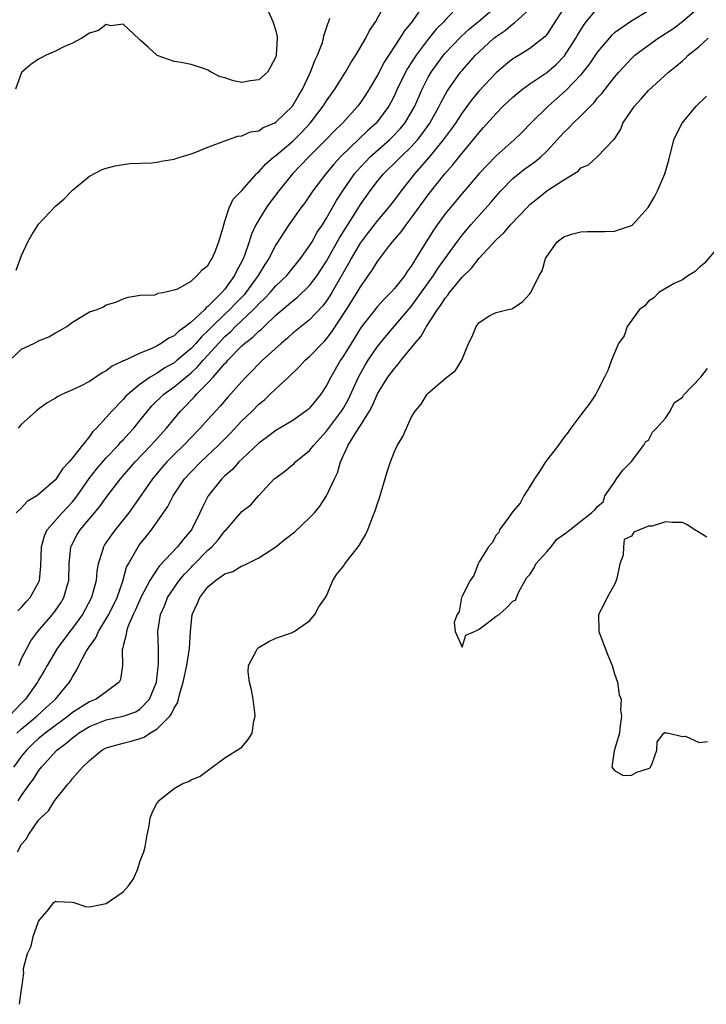
# Model space of a CAD drawing. Units: inches. Extents: x 2628000 to 2631000, y 1437000 to 1440000.
# Drawn here: x 2628279 to 2628360, y 1437939 to 1438055 of the extents above; entities that cross this region are included whole.
import ezdxf

# ---------------------------------------------------------------- set-up
doc = ezdxf.new("R2010")
doc.units = ezdxf.units.IN
doc.header["$MEASUREMENT"] = 0
doc.layers.add('LD26281437_2ft', color=250, linetype='Continuous')

msp = doc.modelspace()

# ---------------------------------------------------------------- linework, layer by layer
at = {"layer": 'LD26281437_2ft'}
for points, elevation in [([(2628343.3, 1438057), (2628341, 1438053.46), (2628340.8, 1438053.2), (2628339, 1438051.78), (2628337.73, 1438051), (2628337.26, 1438050.74), (2628337, 1438050.56), (2628336.12, 1438049.88), (2628335, 1438048.91), (2628333, 1438046.81), (2628332.19, 1438045.81), (2628331, 1438044.22), (2628330.21, 1438043), (2628329.72, 1438042.28), (2628329, 1438041.33), (2628328.77, 1438041), (2628327.07, 1438038.93), (2628325.37, 1438037), (2628323.8, 1438035), (2628323, 1438033.93), (2628322.28, 1438033), (2628321, 1438031.5), (2628319.92, 1438030.08), (2628319.08, 1438029), (2628319, 1438028.89), (2628317.89, 1438027), (2628317.59, 1438026.41), (2628315.63, 1438023), (2628315.39, 1438022.61), (2628315, 1438022.01), (2628314.56, 1438021.44), (2628313, 1438019.78), (2628311, 1438018.2), (2628310.37, 1438017.63), (2628309.63, 1438017), (2628307.43, 1438015), (2628307, 1438014.57), (2628306.23, 1438013.77), (2628305.46, 1438013), (2628305, 1438012.51), (2628303.34, 1438010.66), (2628302.42, 1438009.58), (2628301, 1438008.03), (2628300.09, 1438007), (2628299, 1438005.89), (2628298.16, 1438005), (2628297, 1438003.87), (2628296.15, 1438003), (2628295.61, 1438002.39), (2628294.46, 1438001), (2628292.21, 1437997.79), (2628291.64, 1437997), (2628291, 1437996.16), (2628290.06, 1437995), (2628289.6, 1437994.4), (2628288.78, 1437993.22), (2628288.65, 1437993), (2628288.54, 1437992.54), (2628288.04, 1437991), (2628287.88, 1437990.12), (2628287.8, 1437989), (2628287.26, 1437987), (2628286.47, 1437985.53), (2628286.17, 1437985), (2628285, 1437983.4), (2628284.68, 1437983), (2628283.18, 1437981), (2628282.02, 1437979), (2628281.66, 1437978.34), (2628281, 1437977.24), (2628280.87, 1437977), (2628279.47, 1437975), (2628279, 1437974.53), (2628277.52, 1437973)], 9758), ([(2628277.62, 1438015), (2628279, 1438016.33), (2628280.45, 1438017), (2628281, 1438017.29), (2628282.22, 1438017.78), (2628283, 1438018.26), (2628283.5, 1438018.5), (2628284.34, 1438019), (2628285, 1438019.52), (2628287, 1438020.71), (2628287.91, 1438021), (2628288.68, 1438021.32), (2628289, 1438021.55), (2628290.13, 1438021.87), (2628291, 1438022.26), (2628291.56, 1438022.44), (2628293, 1438022.67), (2628294.72, 1438022.72), (2628295, 1438022.83), (2628295.09, 1438022.91), (2628295.67, 1438023), (2628297, 1438023.3), (2628297.45, 1438023.45), (2628299, 1438024.35), (2628299.73, 1438025), (2628300.32, 1438025.68), (2628301, 1438026.2), (2628301.28, 1438026.72), (2628301.49, 1438027), (2628301.84, 1438027.84), (2628302.29, 1438029), (2628302.83, 1438030.83), (2628302.86, 1438031), (2628303, 1438031.41), (2628303.5, 1438033), (2628303.97, 1438034.03), (2628305, 1438035.05), (2628306.73, 1438037), (2628306.86, 1438037.14), (2628307, 1438037.23), (2628307.81, 1438038.19), (2628308.77, 1438039), (2628309, 1438039.17), (2628311, 1438040.88), (2628312.07, 1438041.93), (2628313.07, 1438043), (2628314.61, 1438045), (2628315, 1438045.62), (2628315.99, 1438047), (2628317.24, 1438049), (2628317.88, 1438050.12), (2628318.46, 1438051), (2628319.62, 1438053), (2628320.07, 1438053.93), (2628320.81, 1438055), (2628321.88, 1438057)], 9768), ([(2628353, 1438056.25), (2628350.9, 1438055), (2628349, 1438053.65), (2628348.65, 1438053.35), (2628347, 1438051.41), (2628346.03, 1438049.97), (2628345.26, 1438049), (2628345, 1438048.68), (2628343.21, 1438046.79), (2628341.15, 1438045), (2628339.12, 1438043), (2628338.08, 1438041.92), (2628337.13, 1438041), (2628335, 1438039.14), (2628333, 1438037.06), (2628331, 1438034.7), (2628329.59, 1438033), (2628329, 1438032.27), (2628328.07, 1438031), (2628327.63, 1438030.37), (2628326.77, 1438029), (2628325.55, 1438027), (2628325.32, 1438026.68), (2628325, 1438026.11), (2628324.52, 1438025.48), (2628324.22, 1438025), (2628323, 1438023.47), (2628322.59, 1438023), (2628321.79, 1438022.21), (2628321, 1438021.34), (2628319.08, 1438018.92), (2628317.89, 1438017), (2628317, 1438015.51), (2628316.66, 1438015), (2628315.49, 1438013), (2628315, 1438012.03), (2628314.31, 1438011), (2628313, 1438009.36), (2628312.81, 1438009.19), (2628312.57, 1438009), (2628311, 1438007.9), (2628309, 1438006.71), (2628308.04, 1438005.96), (2628307, 1438005.24), (2628305, 1438003.35), (2628304.65, 1438003), (2628303.88, 1438002.12), (2628303, 1438001.35), (2628302.64, 1438001), (2628301.02, 1437999), (2628300.34, 1437997.66), (2628300.04, 1437997), (2628299.07, 1437995), (2628298.1, 1437993.9), (2628297.41, 1437993), (2628295.27, 1437990.73), (2628295, 1437990.35), (2628294.13, 1437989), (2628293.08, 1437987), (2628292.44, 1437985.56), (2628292.17, 1437985), (2628291.54, 1437983.54), (2628291.37, 1437983), (2628291.36, 1437982.64), (2628291, 1437981.32), (2628290.95, 1437981.05), (2628290.92, 1437981), (2628290.88, 1437980.88), (2628290.89, 1437979), (2628290.68, 1437977.32), (2628290.53, 1437977), (2628289, 1437975.87), (2628287.79, 1437975), (2628287, 1437974.69), (2628285, 1437973.42), (2628284.49, 1437973), (2628283, 1437971.92), (2628281.78, 1437971), (2628281.36, 1437970.64), (2628281, 1437970.35), (2628280.29, 1437969.71), (2628279.56, 1437969), (2628279, 1437968.3), (2628278.06, 1437967)], 9754), ([(2628308.13, 1438056.13), (2628308.64, 1438055), (2628309, 1438053.9), (2628309.16, 1438053.16), (2628309.17, 1438053), (2628309.06, 1438051), (2628309, 1438050.82), (2628308.38, 1438049.62), (2628308.01, 1438049), (2628307, 1438048.1), (2628305.97, 1438047.97), (2628305, 1438047.77), (2628304, 1438048), (2628303, 1438048.33), (2628302.45, 1438048.45), (2628301.36, 1438049), (2628301, 1438049.24), (2628300.6, 1438049.4), (2628299, 1438049.92), (2628297.85, 1438050.15), (2628297, 1438050.25), (2628295, 1438050.97), (2628293.94, 1438051.94), (2628293, 1438052.77), (2628292.89, 1438052.89), (2628291, 1438054.65), (2628289.52, 1438054.48), (2628289, 1438054.62), (2628288.08, 1438053.92), (2628287, 1438053.59), (2628286.09, 1438053), (2628285, 1438052.42), (2628283.98, 1438051.98), (2628283, 1438051.48), (2628281.89, 1438051), (2628281.32, 1438050.69), (2628281, 1438050.54), (2628280.1, 1438049.9), (2628279.02, 1438049), (2628279, 1438048.96), (2628278.26, 1438047)], 9772), ([(2628330.73, 1438057), (2628329, 1438055.16), (2628328.87, 1438055), (2628327.94, 1438054.06), (2628327, 1438052.91), (2628325.56, 1438051), (2628324.55, 1438049.45), (2628324.3, 1438049), (2628323.33, 1438047), (2628323, 1438046.27), (2628322.58, 1438045.42), (2628322.35, 1438045), (2628321, 1438043.17), (2628320.85, 1438043), (2628319.88, 1438042.12), (2628316.66, 1438039), (2628315.86, 1438038.14), (2628314.92, 1438037), (2628313.38, 1438035), (2628313, 1438034.41), (2628312.42, 1438033.59), (2628311.96, 1438033), (2628310.54, 1438031), (2628309, 1438028.63), (2628308.19, 1438027), (2628307.71, 1438026.29), (2628306.94, 1438025), (2628305.48, 1438023), (2628305.26, 1438022.74), (2628304.27, 1438021.73), (2628303.59, 1438021), (2628303, 1438020.44), (2628301.51, 1438019), (2628301, 1438018.46), (2628300.24, 1438017.76), (2628299.57, 1438017), (2628299, 1438016.38), (2628297.37, 1438015), (2628297, 1438014.7), (2628295.9, 1438014.1), (2628295, 1438013.47), (2628294.19, 1438013), (2628293, 1438012.17), (2628291.56, 1438011), (2628291.28, 1438010.72), (2628291, 1438010.38), (2628289.66, 1438009), (2628289, 1438008.25), (2628287.83, 1438007), (2628287.4, 1438006.6), (2628287, 1438006.02), (2628286.17, 1438005), (2628285, 1438003.49), (2628284.6, 1438003), (2628283.82, 1438002.18), (2628283.08, 1438001), (2628283, 1438000.89), (2628281, 1437999.15), (2628280.79, 1437999), (2628279.65, 1437998.35), (2628279, 1437997.59), (2628278.35, 1437997)], 9764), ([(2628278.45, 1437971), (2628279, 1437971.51), (2628280.81, 1437973), (2628281.94, 1437974.06), (2628283, 1437975), (2628284.65, 1437977), (2628284.78, 1437977.22), (2628285, 1437977.66), (2628285.53, 1437978.47), (2628285.76, 1437979), (2628286.62, 1437980.62), (2628286.84, 1437981), (2628287, 1437981.22), (2628287.76, 1437982.24), (2628288.09, 1437983), (2628289, 1437984.48), (2628289.28, 1437985), (2628290.26, 1437987), (2628290.93, 1437988.93), (2628291.4, 1437990.6), (2628291.61, 1437991), (2628292.45, 1437992.45), (2628292.74, 1437993), (2628293, 1437993.35), (2628293.75, 1437994.26), (2628294.32, 1437995), (2628296.26, 1437997.74), (2628296.89, 1437999), (2628298.24, 1438001), (2628299, 1438001.84), (2628300.14, 1438003), (2628302.24, 1438005), (2628303.62, 1438006.38), (2628305, 1438007.85), (2628306.2, 1438009), (2628307, 1438009.82), (2628307.66, 1438010.34), (2628308.36, 1438011), (2628309, 1438011.62), (2628310.5, 1438013), (2628311.77, 1438014.23), (2628312.47, 1438015), (2628313, 1438015.46), (2628314.48, 1438017), (2628314.75, 1438017.25), (2628315, 1438017.52), (2628315.63, 1438018.37), (2628317.34, 1438021), (2628318.61, 1438023), (2628319, 1438023.68), (2628320.38, 1438025.62), (2628321, 1438026.65), (2628322.07, 1438028.07), (2628322.8, 1438029), (2628323.82, 1438030.18), (2628324.39, 1438031), (2628325, 1438031.78), (2628327, 1438034.53), (2628328.95, 1438037), (2628329.92, 1438038.08), (2628331, 1438039.45), (2628332.32, 1438041), (2628333, 1438041.87), (2628333.54, 1438042.46), (2628335, 1438044.13), (2628335.86, 1438045), (2628337, 1438046.06), (2628337.5, 1438046.5), (2628338.14, 1438047), (2628339, 1438047.62), (2628341, 1438048.97), (2628342.09, 1438049.91), (2628343.08, 1438050.92), (2628344.44, 1438053), (2628344.63, 1438053.37), (2628345.39, 1438054.61), (2628345.7, 1438055), (2628347, 1438056.54)], 9756), ([(2628278.57, 1437985.43), (2628279, 1437985.85), (2628279.52, 1437986.48), (2628280.01, 1437987), (2628281, 1437988.77), (2628281.1, 1437989), (2628281.26, 1437990.74), (2628281.34, 1437993), (2628281.7, 1437994.3), (2628282.03, 1437995), (2628283.77, 1437997), (2628285, 1437998.31), (2628285.55, 1437999), (2628286.96, 1438001.04), (2628287.84, 1438002.16), (2628289, 1438003.5), (2628290.42, 1438005), (2628290.68, 1438005.32), (2628291, 1438005.63), (2628291.64, 1438006.36), (2628292.24, 1438007), (2628293, 1438007.92), (2628293.85, 1438009), (2628294.38, 1438009.62), (2628295.79, 1438011), (2628297, 1438011.88), (2628299, 1438013.53), (2628299.78, 1438014.22), (2628300.45, 1438015), (2628301, 1438015.59), (2628302.23, 1438017), (2628303, 1438017.81), (2628303.64, 1438018.36), (2628304.25, 1438019), (2628306.39, 1438021), (2628306.7, 1438021.3), (2628307, 1438021.66), (2628307.69, 1438022.31), (2628308.33, 1438023), (2628309, 1438023.78), (2628310.31, 1438025), (2628311.94, 1438027), (2628313, 1438028.52), (2628313.28, 1438029), (2628313.89, 1438030.11), (2628314.51, 1438031), (2628315, 1438031.76), (2628316.16, 1438033.84), (2628316.9, 1438035), (2628318.28, 1438037), (2628319, 1438037.81), (2628319.58, 1438038.42), (2628320.16, 1438039), (2628322.44, 1438041), (2628322.72, 1438041.28), (2628323.69, 1438042.31), (2628324.25, 1438043), (2628325, 1438044.25), (2628325.41, 1438045), (2628326.28, 1438047), (2628327, 1438048.42), (2628327.33, 1438049), (2628328.79, 1438051), (2628329, 1438051.25), (2628330.83, 1438053.17), (2628331.88, 1438054.12), (2628332.94, 1438055), (2628335.28, 1438057)], 9762), ([(2628326.5, 1438057), (2628325.1, 1438055), (2628324.16, 1438053.84), (2628323.66, 1438053), (2628321.81, 1438050.19), (2628321, 1438048.66), (2628320.03, 1438047), (2628319.63, 1438046.37), (2628319, 1438045.43), (2628318.68, 1438045), (2628316.88, 1438043), (2628315.93, 1438042.07), (2628314.93, 1438041), (2628312.92, 1438039), (2628310.98, 1438037), (2628309.36, 1438035), (2628308.34, 1438033.66), (2628307.88, 1438033), (2628307, 1438031.59), (2628306.66, 1438031), (2628306.12, 1438029.88), (2628305.85, 1438029), (2628305.27, 1438027.27), (2628305.16, 1438027), (2628305, 1438026.67), (2628304.41, 1438025.59), (2628304.14, 1438025), (2628303, 1438023.41), (2628302.65, 1438023), (2628301, 1438021.36), (2628300.78, 1438021.22), (2628300.61, 1438021), (2628299, 1438019.51), (2628298.36, 1438019), (2628297.55, 1438018.45), (2628297, 1438017.9), (2628296.38, 1438017.62), (2628295.49, 1438017), (2628295, 1438016.72), (2628294.45, 1438016.45), (2628293, 1438015.86), (2628291.05, 1438014.95), (2628291, 1438014.92), (2628289.68, 1438014.32), (2628289, 1438013.75), (2628288.49, 1438013.51), (2628287.77, 1438013), (2628287, 1438012.49), (2628285.95, 1438011.95), (2628285, 1438011.5), (2628283.82, 1438011), (2628283.27, 1438010.73), (2628283, 1438010.53), (2628282.01, 1438009.99), (2628281, 1438009.22), (2628280.73, 1438009), (2628279, 1438007.45), (2628278.6, 1438007)], 9766), ([(2628278.6, 1437963), (2628279, 1437963.64), (2628279.97, 1437965), (2628280.42, 1437965.58), (2628281, 1437966.54), (2628281.2, 1437966.8), (2628281.34, 1437967), (2628283.16, 1437969), (2628284.23, 1437969.77), (2628285, 1437970.46), (2628285.32, 1437970.68), (2628285.71, 1437971), (2628287, 1437971.79), (2628289, 1437972.57), (2628291, 1437973), (2628292.47, 1437973.53), (2628293, 1437973.86), (2628294.11, 1437975), (2628294.91, 1437977), (2628295.12, 1437978.88), (2628295.16, 1437979.16), (2628295.15, 1437981), (2628295.08, 1437983), (2628295.38, 1437985), (2628295.9, 1437986.1), (2628296.24, 1437987), (2628297, 1437988.13), (2628297.61, 1437989), (2628298.24, 1437989.76), (2628299, 1437990.54), (2628299.23, 1437990.77), (2628301, 1437992.58), (2628301.47, 1437993), (2628302.19, 1437993.81), (2628303, 1437994.89), (2628303.13, 1437995), (2628305, 1437997.14), (2628306.04, 1437997.96), (2628306.95, 1437999), (2628308.83, 1438001), (2628309, 1438001.14), (2628310.07, 1438001.93), (2628311.17, 1438002.83), (2628311.33, 1438003), (2628313, 1438004.35), (2628313.49, 1438005), (2628315, 1438006.64), (2628316.77, 1438009), (2628317, 1438009.37), (2628317.58, 1438010.42), (2628318.77, 1438013), (2628319, 1438013.43), (2628319.56, 1438014.44), (2628319.92, 1438015), (2628321, 1438016.62), (2628322.06, 1438017.94), (2628325, 1438021.34), (2628327.62, 1438025), (2628328.15, 1438025.85), (2628330.43, 1438029), (2628331, 1438029.76), (2628332.04, 1438031), (2628333, 1438032.1), (2628334.38, 1438033.62), (2628335, 1438034.36), (2628335.57, 1438035), (2628337, 1438036.44), (2628337.67, 1438037), (2628338.42, 1438037.58), (2628339.59, 1438038.41), (2628340.28, 1438039), (2628341, 1438039.69), (2628342.21, 1438041), (2628342.58, 1438041.42), (2628343, 1438041.88), (2628343.58, 1438042.42), (2628344.11, 1438043), (2628345, 1438043.87), (2628346.57, 1438045.43), (2628347, 1438045.96), (2628347.5, 1438046.5), (2628347.88, 1438047), (2628349, 1438048.42), (2628349.5, 1438049), (2628351, 1438050.63), (2628351.19, 1438050.81), (2628351.4, 1438051), (2628353, 1438052.21), (2628354.13, 1438053), (2628355, 1438053.55), (2628355.87, 1438054.13), (2628357.03, 1438055), (2628359, 1438056.69)], 9752), ([(2628278.67, 1437979), (2628279, 1437979.79), (2628279.6, 1437981), (2628280.1, 1437981.9), (2628280.93, 1437983), (2628282.65, 1437985), (2628282.8, 1437985.2), (2628283, 1437985.46), (2628283.62, 1437986.38), (2628284, 1437987), (2628284.39, 1437988.39), (2628284.58, 1437989), (2628284.62, 1437991), (2628284.81, 1437993), (2628284.87, 1437993.13), (2628285.57, 1437994.44), (2628285.91, 1437995), (2628288.25, 1437997.75), (2628289, 1437998.82), (2628290.67, 1438001), (2628292.4, 1438003), (2628294.29, 1438005), (2628296.11, 1438007), (2628297, 1438008.11), (2628297.74, 1438009), (2628298.38, 1438009.62), (2628299, 1438010.29), (2628299.36, 1438010.64), (2628299.65, 1438011), (2628301, 1438012.33), (2628301.61, 1438013), (2628303, 1438014.61), (2628303.2, 1438014.8), (2628303.36, 1438015), (2628305, 1438016.71), (2628305.32, 1438017), (2628306.28, 1438017.72), (2628307, 1438018.44), (2628307.31, 1438018.69), (2628307.62, 1438019), (2628309, 1438020.32), (2628311, 1438022.03), (2628311.56, 1438022.44), (2628313, 1438023.83), (2628313.9, 1438025), (2628314.34, 1438025.66), (2628315, 1438026.71), (2628316.53, 1438029.47), (2628318.38, 1438032.38), (2628319, 1438033.39), (2628320.13, 1438035), (2628321, 1438036.13), (2628321.72, 1438037), (2628323.39, 1438038.61), (2628323.75, 1438039), (2628325, 1438040.2), (2628325.72, 1438041), (2628326.29, 1438041.71), (2628327.19, 1438043), (2628328.31, 1438045), (2628328.53, 1438045.47), (2628329.25, 1438046.75), (2628330.82, 1438049), (2628331, 1438049.22), (2628332.57, 1438051), (2628333, 1438051.42), (2628334.74, 1438053), (2628335, 1438053.21), (2628336.08, 1438053.92), (2628337, 1438054.71), (2628337.18, 1438054.82), (2628339, 1438056.48)], 9760), ([(2628278.35, 1438025.65), (2628279, 1438027.37), (2628279.72, 1438029), (2628280.19, 1438029.81), (2628281, 1438031.05), (2628283, 1438033.18), (2628284, 1438034), (2628284.94, 1438035), (2628285, 1438035.08), (2628287, 1438036.75), (2628288.5, 1438037.5), (2628289, 1438037.66), (2628290.04, 1438037.96), (2628291, 1438038.12), (2628291.77, 1438038.23), (2628294.32, 1438038.32), (2628295, 1438038.4), (2628295.49, 1438038.51), (2628297, 1438038.72), (2628297.2, 1438038.8), (2628299, 1438039.35), (2628299.57, 1438039.56), (2628301, 1438040.16), (2628303, 1438040.92), (2628304.54, 1438041.46), (2628305, 1438041.48), (2628306.03, 1438041.97), (2628307, 1438042.1), (2628307.53, 1438042.47), (2628308.81, 1438043), (2628309, 1438043.1), (2628310.97, 1438045), (2628311.71, 1438046.29), (2628312.17, 1438047), (2628313.12, 1438049), (2628313.61, 1438050.39), (2628313.92, 1438051), (2628314.5, 1438052.5), (2628314.65, 1438053), (2628314.69, 1438053.31), (2628315, 1438054.22), (2628315.18, 1438054.82), (2628315.26, 1438055), (2628315.38, 1438055.38)], 9770), ([(2628278.52, 1437957), (2628279, 1437957.91), (2628279.52, 1437958.48), (2628279.81, 1437959), (2628281, 1437960.72), (2628281.26, 1437961), (2628282.18, 1437961.82), (2628282.89, 1437963), (2628284.49, 1437965), (2628284.73, 1437965.27), (2628285, 1437965.66), (2628286.2, 1437967), (2628287, 1437967.79), (2628288.48, 1437969), (2628289, 1437969.28), (2628291, 1437969.83), (2628291.94, 1437970.06), (2628293, 1437970.38), (2628293.46, 1437970.54), (2628294.12, 1437971), (2628295, 1437971.49), (2628296.48, 1437973), (2628296.71, 1437973.29), (2628297, 1437973.96), (2628297.42, 1437974.58), (2628297.53, 1437975), (2628297.69, 1437975.69), (2628298.09, 1437977), (2628298.5, 1437979), (2628298.83, 1437981), (2628298.94, 1437983), (2628299.13, 1437985), (2628299.73, 1437986.27), (2628300.03, 1437987), (2628301, 1437988.25), (2628301.9, 1437989), (2628303, 1437989.8), (2628303.92, 1437990.08), (2628305, 1437990.74), (2628305.2, 1437990.8), (2628305.57, 1437991), (2628307, 1437991.68), (2628309, 1437993), (2628310.11, 1437993.89), (2628311.25, 1437994.75), (2628313, 1437996.4), (2628313.58, 1437997), (2628314.2, 1437997.8), (2628315.01, 1437998.99), (2628315.92, 1438001), (2628316.27, 1438001.73), (2628316.63, 1438003), (2628317.56, 1438005), (2628318.42, 1438006.42), (2628319, 1438007.3), (2628320.06, 1438009), (2628320.4, 1438009.6), (2628321, 1438011.03), (2628322.24, 1438013), (2628323, 1438014.05), (2628323.47, 1438014.53), (2628323.81, 1438015), (2628325.4, 1438017), (2628326.16, 1438017.84), (2628326.8, 1438019), (2628328.1, 1438021), (2628328.49, 1438021.51), (2628329, 1438022.35), (2628329.31, 1438022.69), (2628329.52, 1438023), (2628331, 1438024.8), (2628332.12, 1438025.88), (2628333, 1438027.04), (2628335, 1438029.21), (2628335.94, 1438030.06), (2628336.73, 1438031), (2628338.62, 1438033), (2628339, 1438033.38), (2628339.9, 1438034.1), (2628341, 1438035.01), (2628343, 1438036.3), (2628344.68, 1438037.32), (2628345, 1438037.7), (2628345.92, 1438038.08), (2628347, 1438039.05), (2628348.88, 1438041), (2628348.95, 1438041.05), (2628349.73, 1438042.27), (2628349.99, 1438043), (2628351.35, 1438045), (2628352.15, 1438045.85), (2628353, 1438046.84), (2628355.35, 1438049), (2628356.28, 1438049.72), (2628357, 1438050.36), (2628357.35, 1438050.65), (2628357.7, 1438051), (2628359, 1438052.05), (2628360.06, 1438053)], 9750), ([(2628278.75, 1437939), (2628279, 1437940.77), (2628279.04, 1437941), (2628279.27, 1437942.73), (2628279.24, 1437943), (2628279.24, 1437943.24), (2628279.68, 1437945), (2628280.14, 1437945.86), (2628280.36, 1437947), (2628281, 1437948.78), (2628281.16, 1437949), (2628282.02, 1437949.98), (2628282.81, 1437951), (2628283, 1437951.18), (2628283.13, 1437951.13), (2628285, 1437951.04), (2628285.18, 1437951), (2628286.53, 1437950.53), (2628287, 1437950.52), (2628289, 1437950.88), (2628291, 1437952.27), (2628291.62, 1437953), (2628292.21, 1437953.79), (2628292.71, 1437955), (2628293, 1437955.95), (2628293.43, 1437957), (2628293.57, 1437957.57), (2628293.81, 1437959), (2628294.07, 1437960.07), (2628294.18, 1437961), (2628294.41, 1437961.59), (2628295, 1437962.8), (2628295.1, 1437962.9), (2628295.17, 1437963), (2628297, 1437964.47), (2628297.95, 1437965), (2628298.71, 1437965.29), (2628299, 1437965.5), (2628300.07, 1437965.93), (2628301.51, 1437967), (2628303, 1437968.09), (2628305, 1437969.33), (2628305.74, 1437970.26), (2628306.21, 1437971), (2628306.42, 1437972.42), (2628306.58, 1437973), (2628306.55, 1437973.45), (2628306.32, 1437975), (2628306.12, 1437976.12), (2628305.89, 1437977), (2628305.75, 1437978.25), (2628305.8, 1437979), (2628306.74, 1437980.74), (2628306.84, 1437981), (2628306.92, 1437981.08), (2628308.17, 1437981.83), (2628309, 1437982.19), (2628310.85, 1437982.85), (2628311, 1437982.91), (2628311.17, 1437983), (2628313, 1437984.27), (2628313.61, 1437985), (2628314.1, 1437985.9), (2628314.88, 1437987), (2628315, 1437987.22), (2628315.72, 1437989), (2628316.22, 1437989.78), (2628317, 1437990.72), (2628317.17, 1437991), (2628318.74, 1437993), (2628318.86, 1437993.14), (2628319.59, 1437994.41), (2628319.86, 1437995), (2628320.38, 1437996.38), (2628320.75, 1437997.25), (2628321, 1437998.1), (2628321.23, 1437998.77), (2628322.17, 1438001.83), (2628322.55, 1438003), (2628323, 1438004.22), (2628323.37, 1438005), (2628323.99, 1438006.01), (2628324.42, 1438007), (2628325, 1438008.26), (2628325.44, 1438009), (2628326.17, 1438009.83), (2628326.88, 1438011), (2628327, 1438011.13), (2628329, 1438012.86), (2628330.2, 1438013.8), (2628330.98, 1438015), (2628331.75, 1438017), (2628332.2, 1438017.8), (2628332.64, 1438019), (2628333, 1438019.45), (2628334.28, 1438020.28), (2628335, 1438020.66), (2628336.45, 1438021), (2628336.92, 1438021.08), (2628337, 1438021.14), (2628338.11, 1438021.89), (2628339, 1438022.83), (2628339.1, 1438023), (2628340.1, 1438025), (2628340.43, 1438025.57), (2628340.84, 1438027), (2628341, 1438027.27), (2628342.21, 1438029), (2628343, 1438029.58), (2628344.07, 1438029.93), (2628345, 1438030.17), (2628345.8, 1438030.2), (2628347.8, 1438030.2), (2628349, 1438030.24), (2628351, 1438030.9), (2628351.12, 1438031), (2628352.96, 1438033.04), (2628353.72, 1438034.28), (2628354.06, 1438035), (2628354.94, 1438037), (2628355.4, 1438038.6), (2628356.01, 1438041), (2628356.32, 1438041.68), (2628356.96, 1438043), (2628358.63, 1438045), (2628359.84, 1438046.16)], 9748), ([(2628361, 1438028.09), (2628359.56, 1438026.44), (2628359, 1438025.96), (2628358.53, 1438025.47), (2628357.73, 1438025), (2628357, 1438024.5), (2628356.05, 1438024.05), (2628354.23, 1438023), (2628353.62, 1438022.38), (2628353, 1438021.99), (2628352.56, 1438021.44), (2628351.95, 1438021), (2628350.5, 1438019), (2628350.12, 1438017.88), (2628349.45, 1438017), (2628348.63, 1438015), (2628348.2, 1438013.8), (2628347.82, 1438013), (2628347, 1438011.38), (2628346.78, 1438011), (2628346.07, 1438009.93), (2628345, 1438008.57), (2628343.82, 1438007), (2628343.5, 1438006.5), (2628343, 1438005.9), (2628342.36, 1438005), (2628340.86, 1438003), (2628340.13, 1438001.87), (2628339.54, 1438001), (2628339, 1438000.12), (2628338.27, 1437999), (2628337.86, 1437998.14), (2628337, 1437997.15), (2628336.5, 1437996.5), (2628335.41, 1437995), (2628335.33, 1437994.67), (2628335, 1437994.37), (2628334.53, 1437993.47), (2628334.12, 1437993), (2628333, 1437991.22), (2628332.89, 1437991), (2628332.39, 1437989.61), (2628331.96, 1437989), (2628331, 1437987.18), (2628330.93, 1437987), (2628330.64, 1437985.36), (2628330.43, 1437985), (2628330.08, 1437984.08), (2628330.19, 1437983), (2628331, 1437981.16), (2628331.42, 1437982.58), (2628332.45, 1437983), (2628333, 1437983.28), (2628333.97, 1437983.97), (2628335, 1437984.8), (2628335.38, 1437985), (2628336.22, 1437985.78), (2628337, 1437986.59), (2628337.29, 1437986.71), (2628337.69, 1437987.69), (2628338.44, 1437989), (2628338.63, 1437989.37), (2628339, 1437989.71), (2628339.51, 1437990.49), (2628339.69, 1437991), (2628341, 1437992.38), (2628341.5, 1437993), (2628342.15, 1437993.85), (2628343.33, 1437994.67), (2628343.72, 1437995), (2628345, 1437996.03), (2628346.27, 1437997), (2628346.66, 1437997.34), (2628347, 1437997.74), (2628347.67, 1437998.33), (2628347.83, 1437999), (2628349, 1438000.61), (2628349.23, 1438001), (2628349.97, 1438002.03), (2628351, 1438003.07), (2628352.45, 1438005), (2628352.63, 1438005.37), (2628353, 1438005.59), (2628353.49, 1438006.51), (2628353.95, 1438007), (2628355, 1438008.19), (2628355.57, 1438009), (2628356.02, 1438009.98), (2628357, 1438010.66), (2628357.12, 1438010.88), (2628359.19, 1438013), (2628359.95, 1438014.05)], 9746), ([(2628359.88, 1437994.12), (2628358.46, 1437995), (2628357.57, 1437995.57), (2628357, 1437995.86), (2628355.85, 1437995.85), (2628355, 1437995.92), (2628353.43, 1437995.43), (2628353, 1437995.42), (2628351.94, 1437995), (2628351.29, 1437994.71), (2628351, 1437994.24), (2628350.14, 1437993.86), (2628350.06, 1437993), (2628350, 1437992), (2628349.63, 1437991), (2628349.25, 1437989.25), (2628349.17, 1437989), (2628349, 1437988.55), (2628348.12, 1437987), (2628347.75, 1437986.25), (2628347.08, 1437985), (2628347.13, 1437983.13), (2628347.12, 1437983), (2628348.2, 1437980.2), (2628348.73, 1437979), (2628349, 1437978.01), (2628349.35, 1437977), (2628349.52, 1437975.52), (2628349.77, 1437975), (2628349.71, 1437973.71), (2628349.83, 1437973), (2628349.6, 1437971.6), (2628349.58, 1437971), (2628348.93, 1437968.93), (2628348.66, 1437967), (2628349, 1437966.61), (2628350.02, 1437966.02), (2628351, 1437966.06), (2628351.62, 1437966.38), (2628353, 1437966.83), (2628353.12, 1437966.88), (2628353.25, 1437967), (2628353.42, 1437967.42), (2628353.97, 1437969), (2628354.04, 1437969.96), (2628354.8, 1437971), (2628355, 1437971.11), (2628355.05, 1437971.05), (2628355.39, 1437971), (2628357, 1437970.61), (2628357.37, 1437970.63), (2628359, 1437969.89), (2628359.97, 1437970.03)], 9746)]:
    msp.add_lwpolyline(points, dxfattribs=dict(at, elevation=elevation))

doc.saveas('drawing.dxf')
